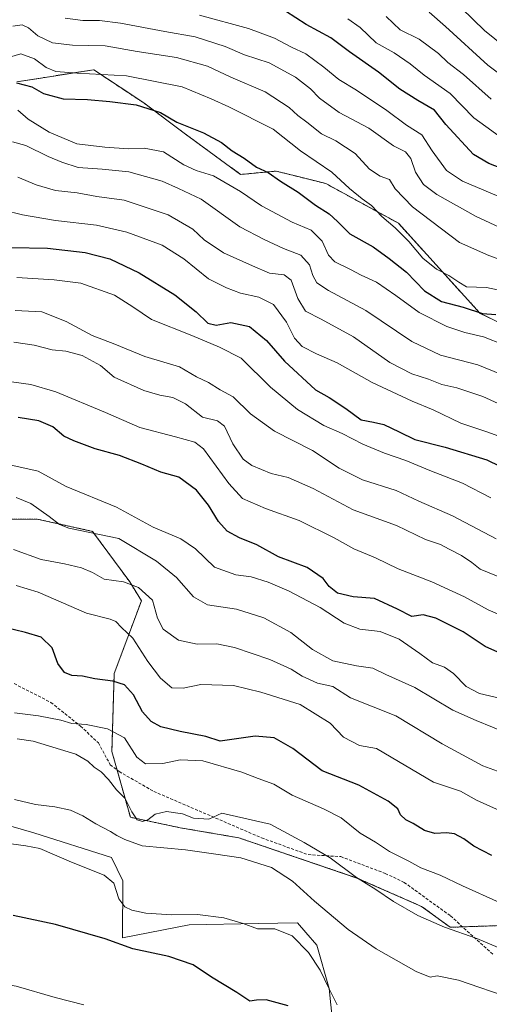
# Model space of a CAD drawing. Units: metres. Extents: x 563023 to 566471, y 4735660 to 4738005.
# Drawn here: x 563920 to 564077, y 4736610 to 4736940 of the extents above; entities that cross this region are included whole.
import ezdxf

# ---------------------------------------------------------------- set-up
doc = ezdxf.new("R2010")
doc.units = ezdxf.units.M
doc.header["$MEASUREMENT"] = 0
doc.linetypes.add('TRAZOS', pattern=[0.75, 0.5, -0.25])
doc.linetypes.add('TRAZOSX2', pattern=[1.5, 1, -0.5])
for name, color, linetype, lineweight in [('Arbolado forestal', 92, 'TRAZOS', 0), ('Arbolado forestal CxS', 92, 'Continuous', 0), ('Cultivos herbáceos CxS', 92, 'Continuous', 0), ('Curva de nivel maestra', 36, 'Continuous', 30), ('Curva de nivel normal', 36, 'Continuous', 0), ('Matorral', 135, 'Continuous', 0), ('Matorral CxS', 135, 'Continuous', 0), ('Senda', 19, 'TRAZOSX2', 0)]:
    doc.layers.add(name, color=color, linetype=linetype, lineweight=lineweight)

# ---------------------------------------------------------------- blocks, each defined once
blk = doc.blocks.new('*U150')
at = {"layer": 'Cultivos herbáceos CxS', "color": 92, "linetype": 'Continuous', "lineweight": 0}
blk.add_polyline3d([(563912.32, 4736671.38, 782.05), (563925.2, 4736667.68, 780.92), (563951.13, 4736659.43, 781.43), (563954.96, 4736651.63, 781.23), (563954.83, 4736632.63, 775.99), (563977.12, 4736636.98, 778.38), (564000.13, 4736637.41, 780.52), (564013.32, 4736637.65, 781.99), (564016.17, 4736634.37, 781.77), (564019.81, 4736630.15, 781.86), (564023.89, 4736615.61, 779.53), (564025.44, 4736600.38, 775.58)], dxfattribs=at)
blk = doc.blocks.new('*U158')
at = {"layer": 'Arbolado forestal CxS', "color": 92, "linetype": 'Continuous', "lineweight": 0}
blk.add_polyline3d([(564088.48, 4736834.77, 872.79), (564074.39, 4736841.5, 874.41), (564047.06, 4736871.64, 880.75), (564022.76, 4736884.94, 877.81), (564019.39, 4736885.78, 877.27), (564013.53, 4736887.24, 876.4), (564006.16, 4736889.08, 875.42), (563994.33, 4736887.96, 872.89), (563975.49, 4736901.76, 873.83), (563961.91, 4736911.87, 875.26), (563958.56, 4736914.1, 876.19), (563945.19, 4736923, 880.57), (563943.76, 4736922.77, 880.31), (563928.92, 4736920.43, 877.66), (563919.5, 4736918.95, 875.02)], dxfattribs=at)
blk = doc.blocks.new('*U183')
at = {"layer": 'Curva de nivel normal', "color": 36, "linetype": 'Continuous', "lineweight": 0}
blk.add_polyline3d([(563941.88, 4736610.14, 770), (563932.35, 4736612.68, 770), (563919.28, 4736616.4, 770), (563911.56, 4736617.72, 770), (563903.8, 4736617.02, 770), (563890.85, 4736614.73, 770), (563881.19, 4736614.07, 770), (563876.62, 4736612.83, 770), (563874.04, 4736612.58, 770), (563870.86, 4736614.41, 770), (563864.36, 4736620.23, 770), (563852.91, 4736627.35, 770), (563844.36, 4736630.79, 770), (563839.32, 4736632.2, 770), (563832.33, 4736635.14, 770), (563820.66, 4736635.21, 770), (563811.33, 4736632.81, 770), (563796.26, 4736626.5, 770), (563786.93, 4736621.94, 770), (563781.42, 4736618.27, 770), (563775.62, 4736613.29, 770), (563770.03, 4736607.24, 770)], dxfattribs=at)

msp = doc.modelspace()

# ---------------------------------------------------------------- linework, layer by layer
at = {"layer": 'Arbolado forestal', "color": 92, "linetype": 'TRAZOS', "lineweight": 0}
for points in [[(563919.5, 4736918.95, 875.02), (563928.92, 4736920.43, 877.66), (563943.76, 4736922.77, 880.3), (563945.19, 4736923, 880.57), (563958.56, 4736914.1, 876.19), (563961.91, 4736911.87, 875.26), (563975.49, 4736901.76, 873.83), (563994.33, 4736887.96, 872.89), (564006.16, 4736889.08, 875.42), (564013.53, 4736887.24, 876.4), (564019.39, 4736885.78, 877.27), (564022.76, 4736884.94, 877.81), (564047.06, 4736871.64, 880.75), (564074.38, 4736841.5, 874.41), (564088.48, 4736834.77, 872.79)], [(563883.15, 4736772.52, 814.69), (563926.35, 4736772.68, 813.67), (563944.85, 4736768.57, 815.12), (563957.23, 4736751.64, 809.94), (563961.15, 4736745.36, 808.51), (563952.07, 4736721.04, 800.76), (563951.28, 4736694.97, 792.05), (563953.03, 4736688.74, 791.11), (563957.46, 4736672.94, 788.58), (563974.12, 4736669.43, 787.44), (563993.7, 4736666.06, 786.8), (564033.22, 4736652.61, 789.96), (564054.76, 4736643.14, 790.99), (564064.41, 4736636.13, 789.83), (564068.53, 4736636.28, 790.41), (564099.1, 4736637.33, 794.39)]]:
    msp.add_polyline3d(points, dxfattribs=at)
at = {"layer": 'Arbolado forestal CxS', "color": 92, "linetype": 'Continuous', "lineweight": 0}
for points in [[(563919.5, 4736918.95, 875.02), (563928.92, 4736920.43, 877.66), (563943.76, 4736922.77, 880.31), (563945.19, 4736923, 880.57), (563958.56, 4736914.1, 876.19), (563961.91, 4736911.87, 875.26), (563975.49, 4736901.76, 873.83), (563994.33, 4736887.96, 872.89), (564006.16, 4736889.08, 875.42), (564013.53, 4736887.24, 876.4), (564019.39, 4736885.78, 877.27), (564022.76, 4736884.94, 877.81), (564047.06, 4736871.64, 880.75), (564074.39, 4736841.5, 874.41), (564088.48, 4736834.77, 872.79)], [(564099.1, 4736637.33, 794.39), (564064.41, 4736636.13, 789.83), (564054.76, 4736643.14, 790.99), (564033.23, 4736652.61, 789.96), (563993.7, 4736666.06, 786.8), (563974.12, 4736669.43, 787.44), (563957.46, 4736672.94, 788.58), (563951.28, 4736694.97, 792.05), (563952.07, 4736721.04, 800.76), (563961.16, 4736745.36, 808.51), (563957.23, 4736751.64, 809.93), (563944.85, 4736768.57, 815.12), (563926.35, 4736772.68, 813.67), (563883.15, 4736772.51, 814.69)]]:
    msp.add_polyline3d(points, dxfattribs=at)
at = {"layer": 'Cultivos herbáceos CxS', "color": 92, "linetype": 'Continuous', "lineweight": 0}
msp.add_polyline3d([(563912.32, 4736671.38, 782.05), (563925.2, 4736667.68, 780.92), (563951.13, 4736659.43, 781.43), (563954.96, 4736651.63, 781.23), (563954.83, 4736632.63, 775.99), (563977.12, 4736636.98, 778.38), (564000.13, 4736637.41, 780.52), (564013.32, 4736637.65, 781.99), (564016.17, 4736634.37, 781.77), (564019.81, 4736630.15, 781.86), (564023.89, 4736615.61, 779.53), (564025.44, 4736600.38, 775.58)], dxfattribs=at)
at = {"layer": 'Curva de nivel maestra', "color": 36, "linetype": 'Continuous', "lineweight": 30}
for points in [[(564083.3, 4736889.3, 900), (564077.3, 4736891.65, 900), (564072.16, 4736894.69, 900), (564062.87, 4736904.73, 900), (564059.11, 4736909.42, 900), (564053.61, 4736912.68, 900), (564047.55, 4736916.54, 900), (564040.37, 4736922.17, 900), (564030.74, 4736928.98, 900), (564024.46, 4736933.7, 900), (564016.24, 4736938.13, 900), (564009.35, 4736942.62, 900)], [(563919.36, 4736918.62, 875), (563924.5, 4736917.23, 875), (563928.37, 4736915.07, 875), (563934.95, 4736913.28, 875), (563943.18, 4736913.08, 875), (563950.55, 4736912.32, 875), (563959.42, 4736911.27, 875), (563967.5, 4736908.65, 875), (563972.95, 4736905.46, 875), (563981.87, 4736901.88, 875), (563987.92, 4736898.63, 875), (563991.51, 4736895.91, 875), (563995.52, 4736893.45, 875), (563999.59, 4736890.42, 875), (564003.53, 4736888.6, 875), (564007.66, 4736885.75, 875), (564013.53, 4736882.09, 875), (564019.4, 4736877.69, 875), (564023.97, 4736874.75, 875), (564026.71, 4736872.24, 875), (564030.85, 4736868.05, 875), (564038.59, 4736863.79, 875), (564043.95, 4736859.82, 875), (564049.77, 4736855.3, 875), (564055.83, 4736849.03, 875), (564061.49, 4736845.46, 875), (564068.72, 4736843.55, 875), (564075.15, 4736841.47, 875), (564079.59, 4736841.08, 875)], [(563917.64, 4736863.5, 850), (563929.8, 4736863.32, 850), (563942.38, 4736861.9, 850), (563950.57, 4736859.76, 850), (563960.38, 4736855.11, 850), (563972.32, 4736847.65, 850), (563979.43, 4736841.98, 850), (563983.31, 4736838.24, 850), (563986.13, 4736837.51, 850), (563991.05, 4736838.43, 850), (563997.33, 4736837.07, 850), (564002.96, 4736832.46, 850), (564009, 4736825.53, 850), (564019.36, 4736815.9, 850), (564023.87, 4736813.4, 850), (564029.47, 4736809.63, 850), (564034.65, 4736805.84, 850), (564038.76, 4736805.11, 850), (564042.17, 4736804.31, 850), (564047.27, 4736801.91, 850), (564052.6, 4736799.26, 850), (564062.69, 4736796.75, 850), (564076.68, 4736792.47, 850), (564085.56, 4736788.1, 850)], [(564086.3, 4736725.46, 825), (564076.08, 4736730.1, 825), (564068.73, 4736735.02, 825), (564059.63, 4736739.57, 825), (564055.36, 4736740.66, 825), (564051.6, 4736740.15, 825), (564046.8, 4736742.6, 825), (564039.05, 4736746.1, 825), (564031.89, 4736746.69, 825), (564026.68, 4736747.93, 825), (564023.97, 4736750.09, 825), (564021.86, 4736752.86, 825), (564016.51, 4736756.47, 825), (564007.01, 4736760.06, 825), (563999.7, 4736764.03, 825), (563993.93, 4736766.38, 825), (563989.84, 4736768.66, 825), (563986.9, 4736771.88, 825), (563983.57, 4736777.31, 825), (563979.53, 4736782.33, 825), (563973.66, 4736786.74, 825), (563967.6, 4736788.35, 825), (563961.34, 4736791.07, 825), (563953.86, 4736793.93, 825), (563945.66, 4736796.13, 825), (563938.59, 4736798.9, 825), (563935.22, 4736800.39, 825), (563931.56, 4736803.54, 825), (563926.82, 4736805.56, 825), (563919.91, 4736806.65, 825)], [(564078.28, 4736660.1, 800), (564072.28, 4736663.31, 800), (564068.93, 4736665.75, 800), (564065.86, 4736667.42, 800), (564063.16, 4736667.78, 800), (564059.23, 4736667.46, 800), (564055.76, 4736668.54, 800), (564051.98, 4736670.83, 800), (564049.54, 4736672.04, 800), (564047.81, 4736673.79, 800), (564046.85, 4736675.74, 800), (564043.68, 4736678.32, 800), (564033.8, 4736683.67, 800), (564021.54, 4736688.42, 800), (564011.72, 4736695.94, 800), (564005.52, 4736699.49, 800), (563999.13, 4736700.06, 800), (563987.5, 4736698.37, 800), (563982.72, 4736699.93, 800), (563974.05, 4736701.59, 800), (563967.68, 4736703.23, 800), (563964.45, 4736704.94, 800), (563961.56, 4736708.22, 800), (563958.48, 4736713.93, 800), (563955.53, 4736717.27, 800), (563951.64, 4736718.48, 800), (563945.57, 4736719.19, 800), (563941.48, 4736720.1, 800), (563937.94, 4736720.4, 800), (563935.49, 4736721.37, 800), (563933.17, 4736724.39, 800), (563931.32, 4736729.64, 800), (563927.68, 4736733.21, 800), (563922.36, 4736734.76, 800), (563907.61, 4736738.27, 800)], [(564010.22, 4736609.9, 775), (564002.87, 4736611.88, 775), (563999.67, 4736611.74, 775), (563997.38, 4736611.37, 775), (563993.07, 4736614.29, 775), (563984.6, 4736619.5, 775), (563978.4, 4736623.58, 775), (563970.3, 4736626.33, 775), (563958.26, 4736628.89, 775), (563949.06, 4736632.3, 775), (563932.45, 4736637.1, 775), (563918.24, 4736640.08, 775)]]:
    msp.add_polyline3d(points, dxfattribs=at)
at = {"layer": 'Curva de nivel normal', "color": 36, "linetype": 'Continuous', "lineweight": 0}
for points in [[(564060.5, 4736951.18, 920), (564075.88, 4736936.08, 920), (564086.81, 4736927.34, 920)], [(563980.6, 4736941.26, 895), (563996.93, 4736936.75, 895), (564005.6, 4736933.61, 895), (564011.27, 4736930.54, 895), (564016.1, 4736928.26, 895), (564022.18, 4736923.91, 895), (564027.17, 4736919.78, 895), (564033.02, 4736916.21, 895), (564043.19, 4736909.34, 895), (564049.74, 4736904.45, 895), (564054.89, 4736901.26, 895), (564058.31, 4736895.89, 895), (564063.15, 4736889.26, 895), (564068.52, 4736885.69, 895), (564082.72, 4736879.7, 895)], [(564042.92, 4736940.75, 910), (564047.69, 4736936.39, 910), (564053.98, 4736933.23, 910), (564060.49, 4736928.41, 910), (564063.62, 4736925.36, 910), (564068.81, 4736921.44, 910), (564078.05, 4736913.11, 910)], [(564057.31, 4736942.28, 915), (564062.86, 4736937.44, 915), (564076.91, 4736924.54, 915), (564083.62, 4736919.51, 915)], [(563918.11, 4736937.52, 885), (563921.31, 4736937.96, 885), (563923.44, 4736937.01, 885), (563926.54, 4736934.38, 885), (563931.43, 4736931.95, 885), (563938.07, 4736931.21, 885), (563949.02, 4736931.03, 885), (563959.75, 4736929.15, 885), (563972.88, 4736927.12, 885), (563983.22, 4736924.18, 885), (563990.99, 4736920.53, 885), (564002.55, 4736915.57, 885), (564010.54, 4736910.4, 885), (564013.48, 4736907.67, 885), (564016.49, 4736905.5, 885), (564021.33, 4736901.5, 885), (564026.18, 4736899.19, 885), (564032.62, 4736895.01, 885), (564037.42, 4736889.76, 885), (564041.01, 4736887.41, 885), (564044.14, 4736886.25, 885), (564045.98, 4736883.21, 885), (564051.8, 4736877.1, 885), (564067.48, 4736865.24, 885), (564077.31, 4736860.82, 885), (564083.8, 4736858.49, 885)], [(564089.84, 4736866.14, 890), (564073.01, 4736873.88, 890), (564059.95, 4736881.22, 890), (564055.48, 4736884.63, 890), (564052.78, 4736888.77, 890), (564051.19, 4736893.27, 890), (564049.45, 4736895.56, 890), (564045.38, 4736897.54, 890), (564037.22, 4736903.42, 890), (564027.21, 4736908.73, 890), (564020.67, 4736913.52, 890), (564017.7, 4736916.63, 890), (564012.71, 4736920.56, 890), (564003.86, 4736925.26, 890), (563995.56, 4736927.94, 890), (563989.12, 4736930.78, 890), (563979.16, 4736934.02, 890), (563969.03, 4736935.79, 890), (563954.16, 4736938.6, 890), (563947.18, 4736939.5, 890), (563941.58, 4736939.52, 890), (563935.61, 4736940.26, 890)], [(564030.18, 4736940.04, 905), (564034.32, 4736937.09, 905), (564039.62, 4736932.01, 905), (564045.6, 4736928.63, 905), (564051.05, 4736924.95, 905), (564055.66, 4736921.21, 905), (564064.32, 4736915.06, 905), (564072.29, 4736906.96, 905), (564083.59, 4736898.77, 905)], [(563917.08, 4736927.2, 880), (563920.84, 4736928.28, 880), (563925.42, 4736926.61, 880), (563929.36, 4736923.7, 880), (563932.59, 4736922.35, 880), (563939.64, 4736921.81, 880), (563956.16, 4736920.94, 880), (563974.73, 4736917.23, 880), (563984.45, 4736913.3, 880), (563990.37, 4736910.62, 880), (564005.22, 4736903.13, 880), (564014.36, 4736895.87, 880), (564024.83, 4736888.68, 880), (564030.76, 4736883.29, 880), (564034.92, 4736879.78, 880), (564038.04, 4736877.61, 880), (564041.56, 4736873.93, 880), (564046.01, 4736870.1, 880), (564050.57, 4736865.5, 880), (564055.27, 4736859.99, 880), (564059.78, 4736856.31, 880), (564063.96, 4736854.17, 880), (564067.24, 4736851.88, 880), (564069.83, 4736850.32, 880), (564076.54, 4736850.16, 880), (564090.17, 4736847.2, 880)], [(563919.84, 4736909.5, 870), (563923.33, 4736906.51, 870), (563930.28, 4736902.08, 870), (563939.56, 4736898.22, 870), (563948.93, 4736897.14, 870), (563956.86, 4736896.54, 870), (563962.06, 4736896.81, 870), (563968.51, 4736895.57, 870), (563975.35, 4736891.21, 870), (563979.47, 4736889.32, 870), (563985.3, 4736887.54, 870), (563994.24, 4736882.3, 870), (564001.26, 4736877.5, 870), (564011.56, 4736871.99, 870), (564017.94, 4736869.38, 870), (564021.6, 4736865.7, 870), (564023.75, 4736860.95, 870), (564025.86, 4736858.73, 870), (564031, 4736856.2, 870), (564034.62, 4736854.23, 870), (564039.76, 4736851.88, 870), (564046.21, 4736847.51, 870), (564053.98, 4736841.77, 870), (564063.27, 4736837.14, 870), (564069.22, 4736835.1, 870), (564075.46, 4736833.67, 870), (564082.26, 4736830.93, 870)], [(563918.03, 4736898.91, 865), (563922.51, 4736897.68, 865), (563929.98, 4736893.96, 865), (563934.58, 4736892.1, 865), (563940.06, 4736890.24, 865), (563948.06, 4736889.78, 865), (563956.97, 4736888.84, 865), (563968.1, 4736885.68, 865), (563973.6, 4736883.29, 865), (563981.11, 4736879.66, 865), (563994, 4736870.44, 865), (564002.2, 4736866.21, 865), (564008.7, 4736863.24, 865), (564014.48, 4736861.02, 865), (564017.31, 4736857.72, 865), (564018.49, 4736854.11, 865), (564019.77, 4736851.72, 865), (564023.68, 4736849.19, 865), (564036.15, 4736842.45, 865), (564051.54, 4736832.13, 865), (564061.18, 4736827.5, 865), (564073.64, 4736824.26, 865), (564081.53, 4736821.07, 865)], [(563919.87, 4736887.07, 860), (563925.93, 4736884.45, 860), (563932.42, 4736882.6, 860), (563939.62, 4736881.81, 860), (563946.28, 4736880.59, 860), (563955.41, 4736879.41, 860), (563970.11, 4736874.42, 860), (563978.34, 4736869.64, 860), (563982.18, 4736866.13, 860), (563988.6, 4736861.73, 860), (563998.27, 4736857.38, 860), (564003.93, 4736854.94, 860), (564008.85, 4736854.38, 860), (564011.26, 4736852.58, 860), (564013.42, 4736846.47, 860), (564015.99, 4736842.21, 860), (564021.25, 4736839.56, 860), (564032, 4736833.67, 860), (564044.2, 4736825.06, 860), (564051.55, 4736821.27, 860), (564057.15, 4736819.5, 860), (564061.57, 4736817.74, 860), (564066.6, 4736816.57, 860), (564075.29, 4736813.7, 860), (564084.32, 4736809.53, 860)], [(563915.06, 4736876.06, 855), (563921.4, 4736874.43, 855), (563932.39, 4736872.51, 855), (563946.18, 4736871.05, 855), (563956.27, 4736868.69, 855), (563968.12, 4736864.32, 855), (563975.34, 4736859.77, 855), (563983.56, 4736853.01, 855), (563989.65, 4736850.08, 855), (563994.33, 4736848.2, 855), (564000.41, 4736846.94, 855), (564005.3, 4736844.5, 855), (564009.69, 4736838.55, 855), (564012.33, 4736833.2, 855), (564014.92, 4736830.45, 855), (564019.72, 4736827.92, 855), (564026.62, 4736824.91, 855), (564038.27, 4736818.4, 855), (564051.62, 4736812.16, 855), (564058.74, 4736809.18, 855), (564067.9, 4736804.77, 855), (564076.65, 4736801.88, 855), (564081.92, 4736799.98, 855)], [(563919.5, 4736853.45, 845), (563931.98, 4736852.67, 845), (563940.94, 4736851.57, 845), (563952.1, 4736847.6, 845), (563958.32, 4736843.72, 845), (563964.5, 4736839.47, 845), (563978.04, 4736834.14, 845), (563987.2, 4736830.18, 845), (563994.45, 4736826.56, 845), (564004.33, 4736816.83, 845), (564013.38, 4736809.38, 845), (564022.17, 4736803.99, 845), (564028.3, 4736801.31, 845), (564035.21, 4736797.7, 845), (564042.39, 4736794.7, 845), (564049.58, 4736792.24, 845), (564057.58, 4736788.89, 845), (564068.54, 4736784.74, 845), (564078, 4736779.82, 845)], [(563918.94, 4736842.41, 840), (563927.88, 4736841.98, 840), (563936, 4736838.83, 840), (563944.7, 4736834.13, 840), (563952.22, 4736831.23, 840), (563962.28, 4736827.09, 840), (563973.93, 4736823.62, 840), (563979.57, 4736820.25, 840), (563983.56, 4736818.32, 840), (563987.45, 4736815.92, 840), (563991.87, 4736813.61, 840), (563997.6, 4736807.94, 840), (564005.64, 4736802.13, 840), (564018.37, 4736795.62, 840), (564027.29, 4736789.72, 840), (564035.08, 4736785.85, 840), (564046.33, 4736782.2, 840), (564053.84, 4736778.7, 840), (564065.19, 4736773.73, 840), (564079.72, 4736766.11, 840)], [(563918.5, 4736831.88, 835), (563925.34, 4736830.83, 835), (563931.28, 4736829.32, 835), (563935.85, 4736828.85, 835), (563941.31, 4736827.41, 835), (563947.44, 4736824.04, 835), (563952.02, 4736820.14, 835), (563961.98, 4736815.66, 835), (563967.35, 4736814.13, 835), (563971.62, 4736813.37, 835), (563975.93, 4736811.24, 835), (563981.54, 4736806.8, 835), (563986.62, 4736805.5, 835), (563988.88, 4736803.74, 835), (563991.66, 4736797.88, 835), (563995.12, 4736792.74, 835), (563998.07, 4736790.62, 835), (564004.55, 4736787.96, 835), (564010.2, 4736786.6, 835), (564018.6, 4736782.94, 835), (564031.93, 4736775.81, 835), (564046.48, 4736770.55, 835), (564056.11, 4736765.9, 835), (564061.14, 4736764.15, 835), (564064.07, 4736762.59, 835), (564068.18, 4736760.54, 835), (564071.6, 4736758.14, 835), (564074.35, 4736755.88, 835), (564080.42, 4736753.47, 835)], [(564088.31, 4736737.53, 830), (564077.09, 4736742.31, 830), (564069.21, 4736746.64, 830), (564058.26, 4736751.64, 830), (564047, 4736756.07, 830), (564039.39, 4736759.68, 830), (564032.2, 4736762.7, 830), (564025.59, 4736766.45, 830), (564013.91, 4736772.21, 830), (564002.6, 4736776.23, 830), (563994.94, 4736779.61, 830), (563990.34, 4736784.62, 830), (563981.93, 4736796.19, 830), (563979, 4736798.36, 830), (563972.6, 4736800.19, 830), (563960.58, 4736803.34, 830), (563949.16, 4736808.36, 830), (563932.57, 4736815.21, 830), (563924.23, 4736817.73, 830), (563915.26, 4736818.92, 830)], [(564082.35, 4736712.47, 820), (564074.18, 4736714.3, 820), (564069.73, 4736716.71, 820), (564065.46, 4736721.08, 820), (564062.48, 4736723.12, 820), (564058.42, 4736724.63, 820), (564054.23, 4736727.77, 820), (564047.32, 4736732.53, 820), (564040.92, 4736735.1, 820), (564034.21, 4736735.84, 820), (564028.93, 4736737.91, 820), (564020.93, 4736743.13, 820), (564010.58, 4736748.62, 820), (564003.51, 4736751.62, 820), (563997.84, 4736753.39, 820), (563992.77, 4736753.98, 820), (563985.61, 4736756.64, 820), (563979.27, 4736762.78, 820), (563974.37, 4736766.07, 820), (563965.13, 4736770, 820), (563952.78, 4736776.64, 820), (563936.04, 4736783.56, 820), (563926.62, 4736788.69, 820), (563917.2, 4736790.88, 820)], [(564083.97, 4736700.86, 815), (564073.09, 4736705.31, 815), (564065.26, 4736708.76, 815), (564052.51, 4736716.36, 815), (564042.83, 4736720.68, 815), (564038.51, 4736722.81, 815), (564033.01, 4736723.55, 815), (564025.13, 4736725.25, 815), (564018.32, 4736729.06, 815), (564011.1, 4736734.78, 815), (564002.07, 4736739.64, 815), (563992.97, 4736742.54, 815), (563983.21, 4736744.05, 815), (563978.56, 4736746.63, 815), (563972.89, 4736753.15, 815), (563966.16, 4736758.56, 815), (563953.61, 4736766.23, 815), (563936.91, 4736769.61, 815), (563933.71, 4736770.92, 815), (563930.26, 4736773.58, 815), (563924.19, 4736777.92, 815), (563919.28, 4736779.86, 815)], [(564081.46, 4736687.91, 810), (564075.28, 4736690.14, 810), (564061.73, 4736697.46, 810), (564046.23, 4736706.82, 810), (564031.07, 4736712.94, 810), (564025.15, 4736716.7, 810), (564020.03, 4736717.78, 810), (564014.86, 4736720.14, 810), (564011.16, 4736722.52, 810), (564004.06, 4736725.68, 810), (563992.32, 4736729.78, 810), (563986.32, 4736730.99, 810), (563979.83, 4736730.88, 810), (563973.6, 4736732.23, 810), (563968.42, 4736735.84, 810), (563966.56, 4736739.56, 810), (563964.82, 4736745.6, 810), (563960.2, 4736749.79, 810), (563955.16, 4736751.69, 810), (563948.71, 4736752.58, 810), (563944.83, 4736754.79, 810), (563941.17, 4736756.41, 810), (563935.43, 4736757.72, 810), (563927.66, 4736759.11, 810), (563918.37, 4736762.53, 810)], [(564084.35, 4736673.66, 805), (564073.22, 4736678.7, 805), (564067.86, 4736681.65, 805), (564058.83, 4736684.68, 805), (564039.75, 4736695.96, 805), (564034.03, 4736696.95, 805), (564028.75, 4736699.71, 805), (564024.2, 4736704.39, 805), (564014.25, 4736710.67, 805), (564001.09, 4736714.76, 805), (563991.9, 4736716.97, 805), (563981.05, 4736717.36, 805), (563975.08, 4736716.11, 805), (563971.36, 4736716.26, 805), (563967.57, 4736719.42, 805), (563963.33, 4736725.02, 805), (563958.28, 4736732.88, 805), (563954.53, 4736736.39, 805), (563952.64, 4736738.41, 805), (563950.72, 4736739.2, 805), (563942.78, 4736741.21, 805), (563926.59, 4736748.2, 805), (563919.32, 4736750.51, 805)], [(564080.91, 4736644.47, 795), (564068.45, 4736650, 795), (564060.99, 4736653.6, 795), (564054.59, 4736656.04, 795), (564050.6, 4736658.21, 795), (564044.1, 4736661.5, 795), (564039.39, 4736664.65, 795), (564034.27, 4736667.65, 795), (564027.96, 4736672.79, 795), (564022.01, 4736675.71, 795), (564011.6, 4736680.35, 795), (564005.4, 4736684.03, 795), (564000.21, 4736685.9, 795), (563994.72, 4736688.06, 795), (563981.63, 4736691.84, 795), (563974.1, 4736692.14, 795), (563968.28, 4736690.96, 795), (563962.51, 4736690.86, 795), (563959.62, 4736693.08, 795), (563955.48, 4736699.46, 795), (563949.84, 4736702.51, 795), (563942.69, 4736703.93, 795), (563937.94, 4736704.28, 795), (563934.16, 4736705.39, 795), (563926.7, 4736706.9, 795), (563918.71, 4736707.91, 795)], [(563919.59, 4736699.12, 790), (563924.93, 4736698.38, 790), (563939.18, 4736694.05, 790), (563943.19, 4736691.72, 790), (563945.34, 4736689.65, 790), (563947.65, 4736688.19, 790), (563950.19, 4736685.59, 790), (563952.82, 4736682.14, 790), (563955.69, 4736679.21, 790), (563957.93, 4736674.74, 790), (563959.74, 4736672.12, 790), (563961.55, 4736671.47, 790), (563963.3, 4736672.13, 790), (563965.76, 4736673.99, 790), (563969.56, 4736674.9, 790), (563974.84, 4736674.13, 790), (563978.61, 4736672.61, 790), (563983.73, 4736672.34, 790), (563988.07, 4736674.28, 790), (564004.24, 4736670.6, 790), (564015.54, 4736664.54, 790), (564024.29, 4736659.37, 790), (564033.09, 4736652.82, 790), (564039.49, 4736648.78, 790), (564045.41, 4736644.8, 790), (564053.54, 4736640.06, 790), (564062.45, 4736636.14, 790), (564073.3, 4736632.42, 790), (564082.56, 4736628.47, 790)], [(563918.72, 4736678.86, 785), (563925.74, 4736677.16, 785), (563932.15, 4736676.44, 785), (563937.39, 4736675.28, 785), (563941.53, 4736673.46, 785), (563945.93, 4736670.71, 785), (563950.81, 4736668.15, 785), (563952.94, 4736666.81, 785), (563955.65, 4736665.53, 785), (563961.43, 4736663.36, 785), (563975.9, 4736662, 785), (563985.99, 4736660.6, 785), (563994.38, 4736659.33, 785), (564004.61, 4736656.1, 785), (564011.64, 4736651.59, 785), (564018.99, 4736644.92, 785), (564030.3, 4736635.34, 785), (564039.67, 4736628.93, 785), (564052.95, 4736621.4, 785), (564057.63, 4736619.48, 785), (564060.07, 4736619.86, 785), (564067.19, 4736618.42, 785), (564085.3, 4736612.2, 785)], [(564026.62, 4736610.14, 780), (564023.79, 4736615.81, 780), (564020.96, 4736621.78, 780), (564017.03, 4736627.67, 780), (564011.6, 4736633.26, 780), (564005.79, 4736635.57, 780), (563999.98, 4736635.58, 780), (563995.2, 4736637.35, 780), (563988.65, 4736639.28, 780), (563979.86, 4736640.38, 780), (563971.27, 4736640.34, 780), (563962.61, 4736640.87, 780), (563957.94, 4736641.86, 780), (563955.61, 4736642.96, 780), (563953.64, 4736645.7, 780), (563951.88, 4736650.94, 780), (563948.66, 4736653.54, 780), (563937.78, 4736657.93, 780), (563927.16, 4736662.44, 780), (563922.46, 4736663.34, 780), (563917.59, 4736664.07, 780)]]:
    msp.add_polyline3d(points, dxfattribs=at)
at = {"layer": 'Matorral', "color": 135, "linetype": 'Continuous', "lineweight": 0}
for points in [[(563883.15, 4736772.52, 814.69), (563926.35, 4736772.68, 813.67), (563944.85, 4736768.57, 815.12), (563957.23, 4736751.64, 809.94), (563961.15, 4736745.36, 808.51), (563952.07, 4736721.04, 800.76), (563951.28, 4736694.97, 792.05), (563953.03, 4736688.74, 791.11), (563957.46, 4736672.94, 788.58), (563974.12, 4736669.43, 787.44), (563993.7, 4736666.06, 786.8), (564033.22, 4736652.61, 789.96), (564054.76, 4736643.14, 790.99), (564064.41, 4736636.13, 789.83), (564068.53, 4736636.28, 790.41), (564099.1, 4736637.33, 794.39)], [(563912.32, 4736671.38, 782.05), (563925.2, 4736667.68, 780.92), (563951.13, 4736659.43, 781.43), (563954.96, 4736651.63, 781.23), (563954.83, 4736632.63, 775.99), (563977.12, 4736636.98, 778.38), (564000.13, 4736637.41, 780.52), (564013.32, 4736637.65, 781.99), (564016.17, 4736634.37, 781.77), (564019.81, 4736630.15, 781.86), (564023.89, 4736615.61, 779.53), (564025.44, 4736600.38, 775.58)]]:
    msp.add_polyline3d(points, dxfattribs=at)
at = {"layer": 'Matorral CxS', "color": 135, "linetype": 'Continuous', "lineweight": 0}
for points in [[(563883.15, 4736772.51, 814.69), (563926.35, 4736772.68, 813.67), (563944.85, 4736768.57, 815.12), (563957.23, 4736751.64, 809.93), (563961.16, 4736745.36, 808.51), (563952.07, 4736721.04, 800.76), (563951.28, 4736694.97, 792.05), (563957.46, 4736672.94, 788.58), (563974.12, 4736669.43, 787.44), (563993.7, 4736666.06, 786.8), (564033.23, 4736652.61, 789.96), (564054.76, 4736643.14, 790.99), (564064.41, 4736636.13, 789.83), (564099.1, 4736637.33, 794.39)], [(564025.44, 4736600.38, 775.58), (564023.89, 4736615.61, 779.53), (564019.81, 4736630.15, 781.86), (564016.17, 4736634.37, 781.77), (564013.32, 4736637.65, 781.99), (564000.13, 4736637.41, 780.52), (563977.12, 4736636.98, 778.38), (563954.83, 4736632.63, 775.99), (563954.96, 4736651.63, 781.23), (563951.13, 4736659.43, 781.43), (563925.2, 4736667.68, 780.92), (563912.32, 4736671.38, 782.05)]]:
    msp.add_polyline3d(points, dxfattribs=at)
at = {"layer": 'Senda', "color": 19, "linetype": 'TRAZOSX2', "lineweight": 0}
msp.add_polyline3d([(563918.65, 4736717.64, 796.07), (563930.89, 4736711.36, 795.5), (563940.81, 4736703.42, 794.59), (563946.77, 4736697.8, 792.3), (563950.74, 4736690.52, 790.93), (563953.71, 4736688.21, 791.17), (563965.29, 4736681.59, 792.21), (564001.34, 4736666.05, 787.47), (564016.88, 4736660.43, 788.35), (564027.8, 4736659.77, 790.68), (564042.68, 4736654.14, 792.19), (564048.96, 4736651.17, 792.54), (564064.51, 4736639.92, 791.12), (564078.73, 4736627.02, 788.74)], dxfattribs=at)

# ---------------------------------------------------------------- block references
at = {"layer": 'Arbolado forestal CxS', "color": 92, "linetype": 'Continuous', "lineweight": 0}
msp.add_blockref('*U158', (0, 0), dxfattribs=at)
at = {"layer": 'Cultivos herbáceos CxS', "color": 92, "linetype": 'Continuous', "lineweight": 0}
msp.add_blockref('*U150', (0, 0), dxfattribs=at)
at = {"layer": 'Curva de nivel normal', "color": 36, "linetype": 'Continuous', "lineweight": 0}
msp.add_blockref('*U183', (0, 0), dxfattribs=at)

doc.saveas('drawing.dxf')
